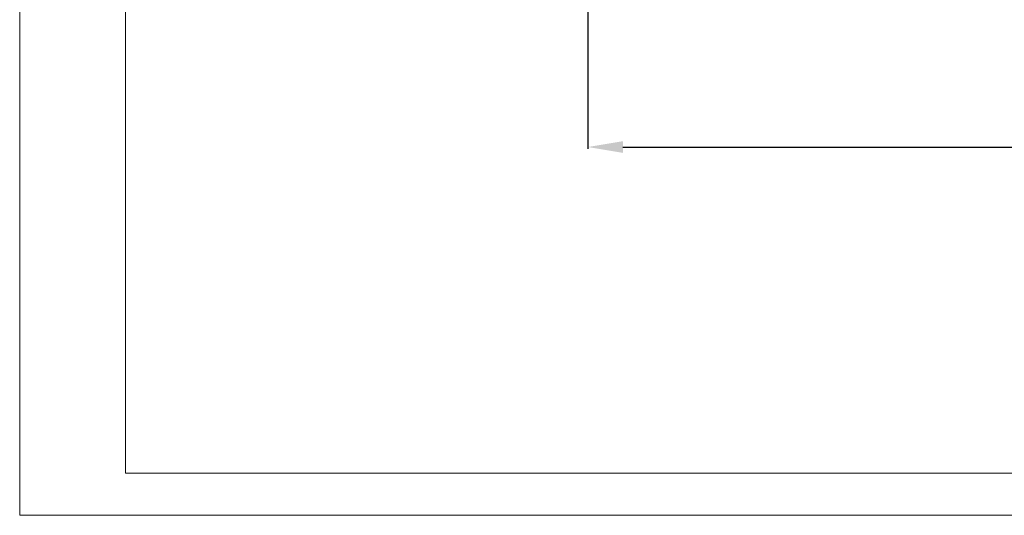
# Model space of a CAD drawing. Units: millimetres. Extents: x 1285 to 3808, y 972 to 2862.
# Drawn here: x 1285 to 1984, y 972 to 1324 of the extents above; entities that cross this region are included whole.
import ezdxf

# ---------------------------------------------------------------- set-up
doc = ezdxf.new("R2010")
doc.units = ezdxf.units.MM
doc.layers.add('2', color=7, linetype='Continuous')
doc.styles.get("Standard").update_dxf_attribs({"font": 'arial.ttf'})
doc.dimstyles.new('ISO-25', dxfattribs={"dimtxt": 2.5, "dimasz": 2.5, "dimexe": 1.25, "dimexo": 0.625, "dimtad": 1, "dimtxsty": 'Standard', "dimcen": 2.5, "dimadec": 0, "dimazin": 0, "dimtfac": 1, "dimtmove": 0, "dimatfit": 3, "dimfxl": 1, "dimarcsym": 0})

# ---------------------------------------------------------------- blocks, each defined once
blk = doc.blocks.new('*D4')
at = {"layer": '2', "color": 0, "linetype": 'ByBlock', "lineweight": -2, "transparency": 16777216}
for p, q in [((1688.71, 1334.67), (1688.71, 1232.04)), ((2682.71, 1334.67), (2682.71, 1232.04)), ((1713.71, 1233.29), (2657.71, 1233.29))]:
    blk.add_line(p, q, dxfattribs=at)
at = {"layer": '2', "color": 0, "linetype": 'ByBlock', "transparency": 16777216}
for points in [[(1713.71, 1237.46), (1713.71, 1229.12), (1688.71, 1233.29)], [(2657.71, 1237.46), (2657.71, 1229.12), (2682.71, 1233.29)]]:
    blk.add_solid(points, dxfattribs=at)
at = {"layer": 'Defpoints', "color": 0, "linetype": 'ByBlock', "transparency": 16777216}
for p in [(1688.71, 1335.29), (2682.71, 1335.29), (2682.71, 1233.29)]:
    blk.add_point(p, dxfattribs=at)
at = {"layer": '2', "color": 0, "linetype": 'ByBlock', "transparency": 16777216, "insert": (2185.71, 1246.68), "char_height": 25, "attachment_point": 5}
blk.add_mtext('994', dxfattribs=at)

msp = doc.modelspace()

# ---------------------------------------------------------------- linework, layer by layer
at = {"linetype": 'Continuous', "lineweight": 15}
for p, q in [((1285.407, 971.771), (1285.407, 2753.771)), ((1360.407, 1001.771), (1360.407, 2723.771)), ((1360.407, 1001.771), (3778.407, 1001.771)), ((1285.407, 971.771), (3808.407, 971.771))]:
    msp.add_line(p, q, dxfattribs=at)

# ---------------------------------------------------------------- dimensions: what is measured, and where the dimension line sits
at = {"layer": '2', "color": 4, "linetype": 'ByBlock'}
dim = msp.add_linear_dim(base=(2682.712, 1233.291), p1=(1688.712, 1335.291), p2=(2682.712, 1335.291), dimstyle='ISO-25', override={"dimtxt": 25, "dimasz": 25}, dxfattribs=at)
dim.commit()
dim.dimension.update_dxf_attribs({"geometry": '*D4', "text_midpoint": (2185.712, 1233.291), "dimtype": 160})

doc.saveas('drawing.dxf')
